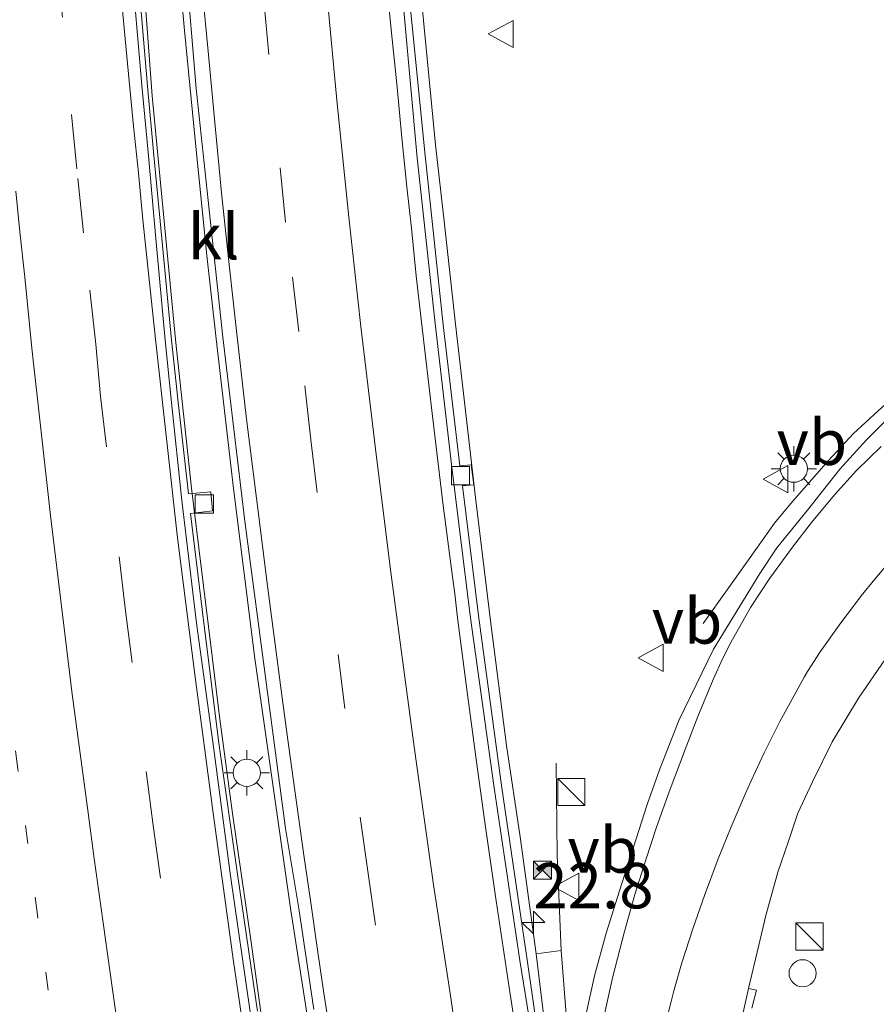
# Model space of a CAD drawing. Units: metres. Extents: x 140000 to 150003, y 474998 to 481251.
# Drawn here: x 141122 to 141169, y 476957 to 477011 of the extents above; entities that cross this region are included whole.
import ezdxf
from ezdxf.enums import TextEntityAlignment as Align

# ---------------------------------------------------------------- set-up
doc = ezdxf.new("R2010")
doc.units = ezdxf.units.M
doc.linetypes.add('VW-1-3_STREEP', pattern=[4, 1, -3])
doc.linetypes.add('VW-3-9_STREEP', pattern=[12, 3, -9])
doc.layers.get('0').update_dxf_attribs({"lineweight": 25})
for name, color, linetype, lineweight in [('B-ME-AM-KILOMETR-S-B1', 7, 'Continuous', 18), ('B-ME-BV-GELEIDECONSTRUCTIE-GELEIDERAIL-L-B1', 213, 'BV-GELEIDERAIL', 18), ('B-ME-BV-GELEIDECONSTRUCTIE-RIMOB-GV-B6', 213, 'BV-A1', 18), ('B-ME-IE-GRASLAND-GV-B6', 93, 'Continuous', 18), ('B-ME-IE-INRICHTINGSELEMENT-S-B1', 253, 'Continuous', 18), ('B-ME-IE-MEUBILAIR_WEGMEUBILAIR-LICHTMAST-S-B1', 8, 'Continuous', 18), ('B-ME-VH-VERH_SOORT-BITUMEN-GV-B6', 8, 'IE-TERREINAFSCHEIDING-NATUURLIJK-HOUTWAL', 18), ('B-ME-VH-VERH_SOORT-KLINKERS-GV-B6', 8, 'IE-TERREINAFSCHEIDING-NATUURLIJK-HOUTWAL', 18), ('B-ME-VV-KOLK-S-B1', 8, 'Continuous', 18), ('B-ME-VW-MARKERING-13STREEP-045-L-B1', 255, 'VW-1-3_STREEP', 18), ('B-ME-VW-MARKERING-39STREEP-015-L-B1', 255, 'VW-3-9_STREEP', 18), ('B-ME-VW-MARKERING-STREEP-015-L-B1', 7, 'Continuous', 18), ('B-ME-VW-MEUBILAIR_WEGMEUBILAIR-VERKEERSBORD-S-B1', 8, 'Continuous', 18)]:
    doc.layers.add(name, color=color, linetype=linetype, lineweight=lineweight)
doc.styles.add('NLCS-ISO', font='NLCS-ISO.TTF')
doc.linetypes.add('BV-A1', pattern='A,0.5,[19,NLCS.SHX,S=1,R=0,X=0.5,Y=0],-1,[19,NLCS.SHX,S=1,R=0,X=0.5,Y=0],-1,0.5', length=3)
doc.linetypes.add('BV-GELEIDERAIL', pattern='A,10,-3,[108,NLCS.SHX,S=1,R=0,X=0,Y=0],-3', length=16)
doc.linetypes.add('IE-TERREINAFSCHEIDING-NATUURLIJK-HOUTWAL', pattern='A,7,-1.5,[67,NLCS.SHX,S=0.75,R=45,X=0,Y=0],-1.5,7,-1.5,[70,NLCS.SHX,S=0.75,R=0,X=0,Y=0],-1.5', length=20)

# ---------------------------------------------------------------- blocks, each defined once
blk = doc.blocks.new('hecto')
for p, q in [((0, 0.625), (-0.625, 0)), ((0, -0.625), (0, 0.625)), ((-0.625, 0), (0.625, 0)), ((0.625, 0), (0, -0.625))]:
    blk.add_line(p, q)
blk = doc.blocks.new('kast')
blk.add_line((-0.75, -0.75), (0.75, 0.75))
blk.add_lwpolyline([(-0.75, 0.75), (0.75, 0.75), (0.75, -0.75), (-0.75, -0.75)], close=True)
blk = doc.blocks.new('dtb')
blk.add_circle((0, 0), 0.75)
blk = doc.blocks.new('lantaarnpaal')
for p, q in [((0, 0.75), (0, 1.25)), ((-0.884, 0.884), (-0.53, 0.53)), ((0.53, 0.53), (0.884, 0.884)), ((-0.75, 0), (-1.25, 0)), ((0.75, 0), (1.25, 0)), ((-0.53, -0.53), (-0.884, -0.884)), ((0.53, -0.53), (0.884, -0.884)), ((0, -0.75), (0, -1.25))]:
    blk.add_line(p, q)
blk.add_circle((0, 0), 0.75)
blk = doc.blocks.new('kolk')
blk.add_lwpolyline([(-0.5, -0.5), (0.5, -0.5), (0.5, 0.5), (-0.5, 0.5)], close=True)
blk = doc.blocks.new('camera')
h = blk.add_hatch(color=256)
h.paths.add_polyline_path([(0.5, 0.5), (-0.5, 0.5), (0, 0)])
h.paths.add_polyline_path([(0, 0), (-0.5, -0.5), (0.5, -0.5)])
for p, q in [((-0.5, 0.5), (0.5, -0.5)), ((0.5, 0.5), (-0.5, -0.5))]:
    blk.add_line(p, q)
blk.add_lwpolyline([(-0.5, 0.5), (0.5, 0.5), (0.5, -0.5), (-0.5, -0.5)], close=True)
blk = doc.blocks.new('verkeersbord')
for p, q in [((0, 0.75), (-0.75, -0.625)), ((0.75, -0.625), (0, 0.75)), ((-0.75, -0.625), (0.75, -0.625))]:
    blk.add_line(p, q)

msp = doc.modelspace()

# ---------------------------------------------------------------- linework, layer by layer
at = {"layer": 'B-ME-BV-GELEIDECONSTRUCTIE-GELEIDERAIL-L-B1'}
for points in [[(141126.238, 477093.094, 1.787), (141126.621, 477082.922, 1.808), (141126.947, 477075.131, 1.81), (141127.534, 477062.597, 1.862), (141127.837, 477056.943, 1.876), (141128.258, 477050.078, 1.888), (141128.714, 477043.334, 1.888), (141129.16, 477037.104, 1.904), (141129.477, 477032.68, 1.904), (141129.875, 477028.078, 1.92), (141130.342, 477022.364, 1.916), (141130.818, 477016.677, 1.916), (141131.337, 477010.774, 1.914), (141131.927, 477004.75, 1.914), (141132.581, 476998.386, 1.916), (141133.089, 476993.787, 1.905)], [(141130.848, 476993.75, 1.252), (141129.557, 477007.184, 1.337), (141127.506, 477034.804, 1.381), (141126.93, 477042.676, 1.384), (141126.258, 477052.756, 1.382), (141126.066, 477056.633, 1.444), (141125.641, 477064.54, 1.433), (141125.269, 477072.184, 1.465), (141124.932, 477080.065, 1.459), (141124.613, 477087.804, 1.469), (141124.382, 477092.915, 1.46)], [(141139.937, 477077.395, 1.496), (141140.428, 477068.313, 1.542), (141140.885, 477059.902, 1.539), (141141.251, 477053.673, 1.55), (141141.879, 477044.309, 1.573), (141142.505, 477034.995, 1.45), (141143.19, 477026.527, 1.447), (141143.8, 477019.528, 1.548), (141144.412, 477012.479, 1.502), (141145.185, 477004.476, 1.488), (141145.674, 477000.095, 1.528), (141146.255, 476994.75, 1.515)], [(141178.2, 476996.355, 2.353), (141175.875, 476994.838, 2.275), (141174.565, 476993.921, 2.218), (141172.336, 476992.216, 2.112), (141170.835, 476990.937, 1.983), (141169.582, 476989.82, 1.892), (141168.231, 476988.561, 1.843), (141166.852, 476987.083, 1.749), (141164.855, 476984.817, 1.6), (141163.864, 476983.632, 1.535), (141162.925, 476982.312, 1.457), (141161.342, 476980.074, 1.326), (141159.94, 476978.093, 1.081)], [(141146.255, 476994.75, 1.515), (141147.408, 476984.883, 1.54), (141148.229, 476978.103, 1.551), (141149.098, 476971.367, 1.543), (141149.855, 476966.343, 1.536), (141150.726, 476959.893, 1.501)], [(141130.848, 476993.75, 1.252), (141131.735, 476985.561, 1.267), (141132.789, 476976.882, 1.236), (141133.282, 476972.832, 1.236), (141133.992, 476967.627, 1.26), (141134.994, 476960.667, 1.26), (141135.788, 476954.963, 1.26), (141136.7, 476949.237, 1.269), (141137.683, 476943.096, 1.267), (141138.165, 476940.138, 1.283), (141140.651, 476925.793, 1.299)], [(141149.043, 476894.388, 1.95), (141147.03, 476903.981, 1.937), (141146.19, 476908.255, 1.937), (141145.381, 476912.928, 1.914), (141144.294, 476919.262, 1.91), (141143.268, 476925.462, 1.872), (141142.04, 476932.777, 1.891), (141140.723, 476940.725, 1.841), (141139.508, 476947.878, 1.906), (141138.231, 476955.683, 1.913), (141137.197, 476962.278, 1.924), (141136.13, 476969.746, 1.919), (141135.214, 476976.163, 1.911), (141134.038, 476985.536, 1.952), (141133.089, 476993.787, 1.905)], [(141152.11, 476960.078, 1.501), (141151.885, 476965.333, 1.551), (141151.834, 476970.399, 1.659)]]:
    msp.add_polyline3d(points, dxfattribs=at)
at = {"layer": 'B-ME-BV-GELEIDECONSTRUCTIE-RIMOB-GV-B6'}
msp.add_polyline3d([(141150.726, 476959.893, 1.501), (141152.11, 476960.078, 1.501), (141152.577, 476953.973, 1.501), (141152.546, 476953.828, 1.501), (141152.485, 476953.708, 1.501), (141152.364, 476953.564, 1.501), (141152.157, 476953.466, 1.501), (141151.944, 476953.449, 1.501), (141151.819, 476953.476, 1.501), (141151.725, 476953.52, 1.501), (141151.626, 476953.591, 1.501), (141151.549, 476953.696, 1.501), (141151.464, 476953.858, 1.501), (141150.726, 476959.893, 1.501)], dxfattribs=at)
at = {"layer": 'B-ME-IE-GRASLAND-GV-B6'}
for points in [[(141131.42, 477014.39, 1.23), (141131.99, 477007.58, 1.23), (141132.64, 477001.4, 1.24), (141133.452, 476993.876, 1.235), (141134.675, 476983.744, 1.226), (141135.896, 476974.441, 1.223), (141136.917, 476966.806, 1.206), (141137.644, 476962.392, 1.201), (141138.479, 476956.83, 1.213)], [(141135.376, 476956.732, 0.423), (141134.262, 476964.277, 0.431), (141133.259, 476971.368, 0.429), (141132.413, 476978.119, 0.411), (141131.674, 476984.167, 0.432), (141132.886, 476984.299, 0.432), (141132.801, 476985.35, 0.432), (141131.56, 476985.237, 0.433), (141130.991, 476990.304, 0.428), (141130.624, 476993.72, 0.435), (141130.087, 476999.32, 0.475), (141129.645, 477003.885, 0.516), (141129.312, 477007.715, 0.52), (141128.898, 477012.492, 0.534)], [(141151.148, 476953.195, 0.766), (141150.237, 476959.568, 0.71), (141148.828, 476969.052, 0.694), (141147.548, 476978.543, 0.678), (141146.666, 476985.681, 0.69), (141147.302, 476985.749, 0.69), (141147.149, 476986.85, 0.69), (141146.52, 476986.783, 0.67), (141145.601, 476994.555, 0.689), (141144.601, 477003.887, 0.695), (141143.781, 477012.139, 0.69)], [(141170.055, 476989.343, 1.343), (141168.939, 476988.212, 1.359), (141167.468, 476986.606, 1.29), (141165.69, 476984.343, 1.193), (141163.994, 476982.273, 1.151), (141163.068, 476980.862, 1.102), (141160.508, 476976.687, 1.042), (141158.597, 476972.757, 0.938), (141157.523, 476970.039, 0.866), (141156.856, 476968.117, 0.866), (141155.324, 476963.361, 0.812), (141154.588, 476961.032, 0.815), (141153.953, 476958.689, 0.815), (141152.959, 476954.181, 0.84)], [(141162.612, 476956.901, 0.439), (141162.877, 476957.891, 0.42), (141162.425, 476957.994, 0.512), (141163.011, 476960.375, 0.524), (141163.383, 476962.003, 0.532), (141164.058, 476964.4, 0.545), (141164.617, 476966.057, 0.57), (141165.153, 476967.64, 0.584), (141165.962, 476969.368, 0.59), (141167.04, 476971.579, 0.624), (141168.49, 476973.985, 0.667), (141169.986, 476976.151, 0.693)]]:
    msp.add_polyline3d(points, dxfattribs=at)
at = {"layer": 'B-ME-VH-VERH_SOORT-BITUMEN-GV-B6'}
for points in [[(141138.479, 476956.83, 1.213), (141137.644, 476962.392, 1.201), (141136.917, 476966.806, 1.206), (141135.896, 476974.441, 1.223), (141134.675, 476983.744, 1.226), (141133.452, 476993.876, 1.235), (141132.64, 477001.4, 1.24), (141131.99, 477007.58, 1.23), (141131.42, 477014.39, 1.23)], [(141128.584, 477012.468, 0.627), (141128.988, 477007.743, 0.604), (141129.353, 477003.865, 0.593), (141129.759, 476999.312, 0.544), (141130.282, 476993.708, 0.525), (141130.634, 476990.275, 0.532), (141131.195, 476984.881, 0.506), (141132.013, 476978.115, 0.518), (141132.933, 476971.3, 0.516), (141133.882, 476964.2, 0.525), (141134.961, 476956.706, 0.526), (141136.022, 476949.893, 0.538), (141136.839, 476944.721, 0.547), (141137.594, 476940.156, 0.552), (141139.511, 476929.336, 0.557), (141141.079, 476921.023, 0.546), (141142.257, 476914.838, 0.556), (141143.396, 476909.279, 0.565), (141144.906, 476902.037, 0.528), (141146.69, 476893.975, 0.567), (141149.306, 476882.455, 0.562), (141151.626, 476872.587, 0.576)], [(141143.416, 477012.086, 0.779), (141144.16, 477003.75, 0.77), (141145.163, 476994.621, 0.763), (141146.056, 476986.856, 0.776), (141147.093, 476978.537, 0.768), (141148.418, 476969.05, 0.782), (141149.827, 476959.522, 0.803), (141150.863, 476953.167, 0.851)], [(141152.959, 476954.181, 0.84), (141153.953, 476958.689, 0.815), (141154.588, 476961.032, 0.815), (141155.324, 476963.361, 0.812), (141156.856, 476968.117, 0.866), (141157.523, 476970.039, 0.866), (141158.597, 476972.757, 0.938), (141160.508, 476976.687, 1.042), (141163.068, 476980.862, 1.102), (141163.994, 476982.273, 1.151), (141165.69, 476984.343, 1.193), (141167.468, 476986.606, 1.29), (141168.939, 476988.212, 1.359), (141170.055, 476989.343, 1.343)], [(141169.986, 476976.151, 0.693), (141168.49, 476973.985, 0.667), (141167.04, 476971.579, 0.624), (141165.962, 476969.368, 0.59), (141165.153, 476967.64, 0.584), (141164.617, 476966.057, 0.57), (141164.058, 476964.4, 0.545), (141163.383, 476962.003, 0.532), (141163.011, 476960.375, 0.524), (141162.425, 476957.994, 0.512), (141161.8, 476955.094, 0.525)]]:
    msp.add_polyline3d(points, dxfattribs=at)
at = {"layer": 'B-ME-VH-VERH_SOORT-KLINKERS-GV-B6'}
for points in [[(141151.626, 476872.587, 0.576), (141149.306, 476882.455, 0.562), (141146.69, 476893.975, 0.567), (141144.906, 476902.037, 0.528), (141143.396, 476909.279, 0.565), (141142.257, 476914.838, 0.556), (141141.079, 476921.023, 0.546), (141139.511, 476929.336, 0.557), (141137.594, 476940.156, 0.552), (141136.839, 476944.721, 0.547), (141136.022, 476949.893, 0.538), (141134.961, 476956.706, 0.526), (141133.882, 476964.2, 0.525), (141132.933, 476971.3, 0.516), (141132.013, 476978.115, 0.518), (141131.195, 476984.881, 0.506), (141130.634, 476990.275, 0.532), (141130.282, 476993.708, 0.525), (141129.759, 476999.312, 0.544), (141129.353, 477003.865, 0.593), (141128.988, 477007.743, 0.604), (141128.584, 477012.468, 0.627)], [(141128.898, 477012.492, 0.534), (141129.312, 477007.715, 0.52), (141129.645, 477003.885, 0.516), (141130.087, 476999.32, 0.475), (141130.624, 476993.72, 0.435), (141130.991, 476990.304, 0.428), (141131.56, 476985.237, 0.433), (141132.801, 476985.35, 0.432), (141132.886, 476984.299, 0.432), (141131.674, 476984.167, 0.432), (141132.413, 476978.119, 0.411), (141133.259, 476971.368, 0.429), (141134.262, 476964.277, 0.431), (141135.376, 476956.732, 0.423)], [(141143.781, 477012.139, 0.69), (141144.601, 477003.887, 0.695), (141145.601, 476994.555, 0.689), (141146.52, 476986.783, 0.67), (141147.149, 476986.85, 0.69), (141147.302, 476985.749, 0.69), (141146.666, 476985.681, 0.69), (141147.548, 476978.543, 0.678), (141148.828, 476969.052, 0.694), (141150.237, 476959.568, 0.71), (141151.148, 476953.195, 0.766), (141150.863, 476953.167, 0.851), (141149.827, 476959.522, 0.803), (141148.418, 476969.05, 0.782), (141147.093, 476978.537, 0.768), (141146.056, 476986.856, 0.776), (141145.163, 476994.621, 0.763), (141144.16, 477003.75, 0.77), (141143.416, 477012.086, 0.779)], [(141161.8, 476955.094, 0.525), (141162.425, 476957.994, 0.512), (141162.877, 476957.891, 0.42), (141162.612, 476956.901, 0.439)]]:
    msp.add_polyline3d(points, dxfattribs=at)
at = {"layer": 'B-ME-VW-MARKERING-13STREEP-045-L-B1'}
msp.add_polyline3d([(141136.258, 476891.297, 1.043), (141134.782, 476897.793, 1.033), (141133.082, 476905.766, 1.048), (141130.618, 476917.742, 1.057), (141129.089, 476925.778, 1.077), (141128.373, 476929.78, 1.077), (141126.3, 476941.847, 1.028), (141124.413, 476953.944, 0.983), (141123.237, 476962.02, 1), (141122.154, 476970.095, 0.994), (141121.102, 476978.171, 0.983), (141120.421, 476984.297, 0.975), (141119.679, 476991.073, 1.002)], dxfattribs=at)
at = {"layer": 'B-ME-VW-MARKERING-39STREEP-015-L-B1'}
for points in [[(141137.65, 476994.196, 1.053), (141136.92, 477000.22, 1.06), (141136, 477009.45, 1.1), (141135.63, 477013.36, 1.08), (141134.68, 477024.58, 1.08), (141133.79, 477036.1, 1.05), (141132.93, 477047.99, 1.03), (141132.21, 477060.1, 1), (141131.57, 477072.13, 0.97), (141131.05, 477084.09, 0.95), (141130.7, 477093.44, 0.92)], [(141126.461, 476993.49, 0.677), (141125.77, 476999.63, 0.71), (141125.4, 477003.16, 0.72), (141124.61, 477011.51, 0.74), (141124.3, 477014.89, 0.77), (141123.58, 477023.37, 0.79), (141123.31, 477026.67, 0.77), (141122.67, 477035.3, 0.79), (141122.43, 477038.71, 0.79), (141121.85, 477047.27, 0.77), (141121.65, 477050.57, 0.77), (141121.16, 477059.18, 0.78), (141120.95, 477063.04, 0.78), (141120.56, 477071.08, 0.78), (141120.34, 477075.31, 0.78), (141120.03, 477082.85, 0.77), (141119.583, 477092.162, 0.77)], [(141153.969, 476895.592, 1.055), (141152.463, 476902.625, 1.047), (141151.832, 476905.535, 1.049), (141151.412, 476907.566, 1.049), (141149.956, 476915.05, 1.057), (141149.527, 476917.288, 1.051), (141147.832, 476926.132, 1.073), (141147.316, 476929.006, 1.066), (141145.694, 476937.965, 1.089), (141145.199, 476940.833, 1.089), (141143.711, 476949.697, 1.079), (141143.229, 476952.598, 1.079), (141141.875, 476961.483, 1.053), (141141.453, 476964.451, 1.053), (141140.19, 476973.417, 1.051), (141138.652, 476985.316, 1.055), (141138.304, 476988.211, 1.055), (141137.65, 476994.196, 1.053)], [(141142.858, 476893.275, 0.736), (141142.143, 476896.621, 0.72), (141140.236, 476905.423, 0.73), (141139.658, 476908.267, 0.73), (141137.872, 476917.094, 0.725), (141137.298, 476919.968, 0.725), (141135.613, 476928.882, 0.718), (141135.108, 476931.642, 0.722), (141133.552, 476940.534, 0.717), (141133.084, 476943.398, 0.717), (141131.705, 476952.297, 0.693), (141130.013, 476964.066, 0.675), (141129.624, 476966.964, 0.675), (141128.454, 476975.941, 0.673), (141128.092, 476978.8, 0.673), (141127.035, 476987.826, 0.663), (141126.721, 476990.603, 0.663), (141126.461, 476993.49, 0.677)]]:
    msp.add_polyline3d(points, dxfattribs=at)
at = {"layer": 'B-ME-VW-MARKERING-STREEP-015-L-B1'}
for points in [[(141141.068, 476994.467, 0.924), (141140.41, 477000.49, 0.93), (141139.74, 477006.94, 0.94), (141139.21, 477012.64, 0.94), (141138.66, 477018.7, 0.93), (141138.46, 477021.2, 0.94), (141138.08, 477025.69, 0.93), (141137.78, 477029.37, 0.94), (141137.45, 477033.61, 0.94), (141137.18, 477037.47, 0.96), (141136.86, 477042, 0.94), (141136.52, 477046.93, 0.93), (141136.24, 477051.11, 0.92), (141135.88, 477056.79, 0.91), (141135.55, 477062.61, 0.9), (141135.22, 477069.04, 0.9), (141134.95, 477074.91, 0.88), (141134.66, 477081.06, 0.87), (141134.4, 477087.49, 0.86), (141134.17, 477093.59, 0.89)], [(141122.95, 477093.01, 0.75), (141123.16, 477087.4, 0.73), (141123.42, 477081.26, 0.73), (141123.7, 477074.72, 0.74), (141124.05, 477067.5, 0.72), (141124.3, 477062.96, 0.7), (141124.46, 477060.14, 0.7), (141124.82, 477053.65, 0.69), (141125.09, 477048.89, 0.68), (141125.34, 477044.96, 0.68), (141125.69, 477039.67, 0.73), (141126.08, 477034.26, 0.68), (141126.76, 477025.51, 0.66), (141127.12, 477021.07, 0.66), (141127.36, 477018.34, 0.67), (141127.56, 477015.85, 0.64), (141128.13, 477009.72, 0.64), (141128.53, 477005.51, 0.6), (141128.81, 477002.94, 0.62), (141129.05, 477000.34, 0.6), (141129.753, 476993.762, 0.544)], [(141142.45, 477013.83, 0.82), (141142.75, 477010.65, 0.84), (141143.06, 477007.65, 0.83), (141143.32, 477004.86, 0.81), (141143.6, 477002.17, 0.8), (141143.85, 476999.88, 0.81), (141144.12, 476997.25, 0.8), (141144.412, 476994.698, 0.819)], [(141132.31, 477013.09, 1.21), (141132.66, 477009.44, 1.22), (141133.01, 477005.71, 1.23), (141133.39, 477001.83, 1.21), (141133.82, 476997.69, 1.19), (141134.22, 476994.052, 1.188)], [(141122.927, 476993.27, 0.838), (141122.54, 476997.18, 0.84), (141122.27, 476999.69, 0.84), (141122.05, 477001.92, 0.85)], [(141141.068, 476994.467, 0.924), (141141.867, 476987.732, 0.914), (141142.7, 476981.058, 0.922), (141143.245, 476976.925, 0.922), (141144.002, 476971.299, 0.917), (141145.077, 476963.695, 0.932), (141145.968, 476957.839, 0.947), (141146.431, 476954.702, 0.947), (141147.177, 476950.126, 0.981), (141148.266, 476943.502, 0.983), (141149.144, 476938.511, 0.958), (141149.716, 476935.273, 0.945), (141149.991, 476933.822, 0.945), (141150.898, 476928.831, 0.938), (141151.805, 476923.84, 0.937), (141152.592, 476919.938, 0.924), (141153.62, 476914.403, 0.925), (141154.528, 476909.835, 0.915), (141155.314, 476905.964, 0.926), (141156.343, 476901.184, 0.916), (141156.918, 476898.471, 0.921), (141157.313, 476896.626, 0.925)], [(141152.505, 476937.76, 0.834), (141152.407, 476938.799, 0.857), (141152.221, 476939.856, 0.857), (141151.951, 476941.376, 0.859), (141151.513, 476943.954, 0.854), (141150.911, 476947.513, 0.86), (141150.314, 476951.178, 0.878), (141149.288, 476957.673, 0.846), (141148.474, 476963.189, 0.821), (141147.89, 476967.277, 0.808), (141147.441, 476970.479, 0.809), (141146.911, 476974.458, 0.799), (141146.398, 476978.413, 0.788), (141146.242, 476979.739, 0.788), (141146.092, 476980.823, 0.788), (141145.61, 476984.599, 0.788), (141145.008, 476989.518, 0.794), (141144.412, 476994.698, 0.819)], [(141129.753, 476993.762, 0.544), (141130.961, 476982.816, 0.522), (141131.911, 476975.296, 0.554), (141132.915, 476967.648, 0.541), (141134.042, 476959.48, 0.531), (141135.23, 476951.375, 0.547), (141136.338, 476944.377, 0.558), (141137.456, 476937.672, 0.553), (141138.392, 476932.296, 0.562), (141139.328, 476927.221, 0.561), (141140.416, 476921.512, 0.563), (141141.158, 476917.74, 0.562), (141141.835, 476914.354, 0.584), (141142.637, 476910.393, 0.571), (141143.376, 476906.863, 0.582), (141144.221, 476902.906, 0.571), (141145.373, 476897.627, 0.57), (141146.211, 476893.848, 0.575)], [(141134.22, 476994.052, 1.188), (141134.765, 476989.351, 1.206), (141135.499, 476983.557, 1.202), (141135.877, 476980.456, 1.201), (141136.724, 476974.006, 1.177), (141137.093, 476971.283, 1.177), (141137.514, 476968.226, 1.172), (141137.935, 476965.201, 1.174), (141138.27, 476962.963, 1.174), (141138.694, 476959.987, 1.205), (141139.027, 476957.724, 1.205), (141140.021, 476951.353, 1.215)], [(141122.927, 476993.27, 0.838), (141123.948, 476984.05, 0.825), (141125.155, 476974.21, 0.833), (141126.031, 476967.663, 0.841), (141126.342, 476965.282, 0.841), (141127.507, 476957.007, 0.844), (141128.476, 476950.565, 0.851), (141129.718, 476942.532, 0.871), (141131.127, 476934.235, 0.876), (141131.953, 476929.473, 0.872)], [(141154.278, 476955.577, 0.787), (141154.961, 476958.646, 0.787), (141155.598, 476961.132, 0.782), (141156.174, 476963.162, 0.773), (141156.766, 476965.069, 0.809), (141157.371, 476966.884, 0.809), (141158.07, 476968.825, 0.835), (141158.944, 476971.15, 0.865), (141159.641, 476972.965, 0.912), (141160.487, 476975.022, 0.949), (141161.026, 476976.196, 0.981), (141161.454, 476977.047, 1.009), (141162.544, 476978.984, 1.065), (141163.605, 476980.592, 1.091), (141164.865, 476982.314, 1.137), (141165.902, 476983.673, 1.175), (141167.172, 476985.186, 1.215), (141168.39, 476986.535, 1.26), (141169.744, 476987.848, 1.315)], [(141157.867, 476956.031, 0.669), (141158.18, 476957.275, 0.651), (141158.327, 476957.849, 0.651), (141158.758, 476959.401, 0.648), (141159.378, 476961.326, 0.649), (141160.006, 476963.111, 0.655), (141160.757, 476965.123, 0.676), (141161.487, 476966.9, 0.694), (141162.255, 476968.689, 0.696), (141162.587, 476969.428, 0.696), (141163.293, 476970.967, 0.713), (141164.159, 476972.707, 0.751), (141164.837, 476973.931, 0.751), (141165.508, 476975.137, 0.797), (141165.694, 476975.449, 0.797), (141166.393, 476976.542, 0.826), (141167.523, 476978.129, 0.859), (141168.214, 476979.057, 0.901), (141168.653, 476979.626, 0.901), (141169.392, 476980.547, 0.936), (141170.088, 476981.366, 0.96)]]:
    msp.add_polyline3d(points, dxfattribs=at)

# ---------------------------------------------------------------- block references
at = {"layer": 'B-ME-AM-KILOMETR-S-B1', "rotation": 90}
msp.add_blockref('hecto', (141150.573, 476961.622, 0.856), dxfattribs=at)
at = {"layer": 'B-ME-IE-INRICHTINGSELEMENT-S-B1', "rotation": 90}
for name, p in [('kast', (141152.671, 476968.814, 1.624)), ('camera', (141151.073, 476964.504, 0.827)), ('kast', (141165.802, 476960.853, 0.475)), ('dtb', (141165.418, 476958.823, 0.505))]:
    msp.add_blockref(name, p, dxfattribs=at)
at = {"layer": 'B-ME-IE-MEUBILAIR_WEGMEUBILAIR-LICHTMAST-S-B1', "rotation": 90}
for p in [(141164.936, 476986.628, 1.296), (141134.781, 476969.873, 0.83)]:
    msp.add_blockref('lantaarnpaal', p, dxfattribs=at)
at = {"layer": 'B-ME-VV-KOLK-S-B1', "rotation": 90}
for p in [(141146.553, 476986.248, 0.62), (141132.433, 476984.681, 0.688)]:
    msp.add_blockref('kolk', p, dxfattribs=at)
at = {"layer": 'B-ME-VW-MEUBILAIR_WEGMEUBILAIR-VERKEERSBORD-S-B1', "rotation": 90}
for p in [(141148.83, 477010.583, 0.688), (141163.986, 476986.052, 1.308), (141157.108, 476976.203, 0.992), (141152.46, 476963.585, 0.791)]:
    msp.add_blockref('verkeersbord', p, dxfattribs=at)

# ---------------------------------------------------------------- texts
at = {"layer": 'B-ME-AM-KILOMETR-S-B1', "ltscale": 0.2, "style": 'NLCS-ISO'}
msp.add_text('22.8', height=2.5, dxfattribs=at).set_placement((141150.573, 476961.622, 0.856), align=Align.BOTTOM_LEFT)
at = {"layer": 'B-ME-VH-VERH_SOORT-KLINKERS-GV-B6', "ltscale": 0.2, "style": 'NLCS-ISO'}
msp.add_text('kl', height=2.5, dxfattribs=at).set_placement((141132.9497, 476999.4214), align=Align.MIDDLE_CENTER)
at = {"layer": 'B-ME-VW-MEUBILAIR_WEGMEUBILAIR-VERKEERSBORD-S-B1', "ltscale": 0.2, "style": 'NLCS-ISO'}
for p in [(141163.986, 476986.052, 1.308), (141157.108, 476976.203, 0.992), (141152.46, 476963.585, 0.791)]:
    msp.add_text('vb', height=2.5, dxfattribs=at).set_placement(p, align=Align.BOTTOM_LEFT)

doc.saveas('drawing.dxf')
